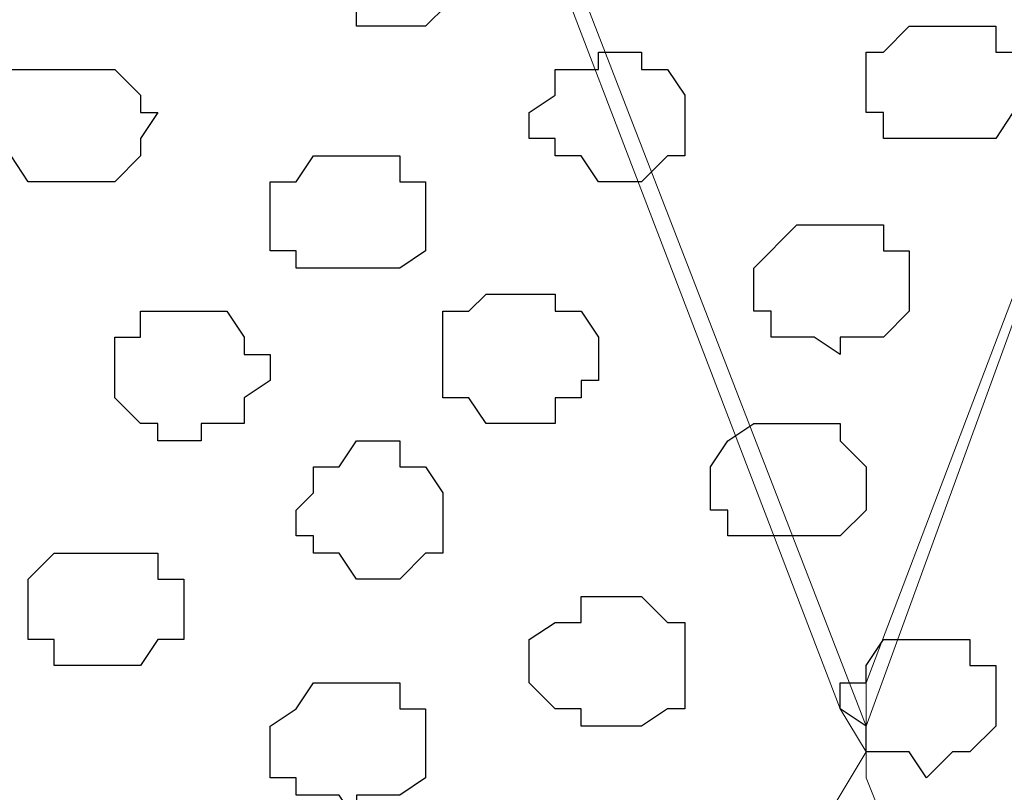
# Model space of a CAD drawing. Units: centimetres. Extents: x -8.5 to 8.4, y -9.9 to 13.4.
# Drawn here: x 0.3 to 0.5, y -0.2 to 0 of the extents above; entities that cross this region are included whole.
import ezdxf

# ---------------------------------------------------------------- set-up
doc = ezdxf.new("R2010")
doc.units = ezdxf.units.CM
doc.header["$MEASUREMENT"] = 0
doc.layers.add('Layer 1', color=7, linetype='Continuous')

msp = doc.modelspace()

# ---------------------------------------------------------------- linework, layer by layer
at = {"layer": 'Layer 1', "lineweight": 9}
for points, knots in [([(1.61643, 0.57051), (-0.3808, 0.57246), (-3.2667, 0.57529), (-3.2667, 0.57529), (-3.2667, 0.57529), (-3.2667, 0.57529), (-3.26672, -0.29069), (-3.26672, -0.29069), (-3.26672, -0.29069), (-2.26394, -0.29069), (-1.03152, -0.29069)], [0.5865082, 0.5865082, 0.5865082, 0.5865082, 0.75, 0.75, 0.75, 0.75, 1, 1, 1, 1.0963733, 1.0963733, 1.0963733, 1.0963733]), ([(0.04798, -0.29069), (1.75448, -0.29069), (3.48121, -0.29069), (3.48121, -0.29069), (3.48121, -0.29069), (3.48121, -0.29069), (3.48121, 0.56868), (3.48121, 0.56868), (3.48121, 0.56868), (3.48121, 0.56868), (3.17622, 0.56898), (2.69593, 0.56945)], [1.1235362, 1.1235362, 1.1235362, 1.1235362, 1.25, 1.25, 1.25, 1.25, 1.5, 1.5, 1.5, 1.5, 1.553149, 1.553149, 1.553149, 1.553149]), ([(0.47343, -0.17639), (0.47343, -0.17639), (0.69779, 0.43956), (0.69779, 0.43956), (0.69779, 0.43956), (0.69779, 0.43956), (0.70414, 0.45226), (0.70414, 0.45226), (0.70414, 0.45226), (0.70414, 0.45226), (0.69779, 0.46284), (0.69779, 0.46284), (0.69779, 0.46284), (0.69779, 0.46284), (0.69779, 0.47343), (0.69779, 0.47343), (0.69779, 0.47343), (0.69779, 0.47343), (0.68721, 0.48401), (0.68721, 0.48401), (0.68721, 0.48401), (0.68721, 0.48401), (0.66604, 0.49883), (0.66604, 0.49883), (0.66604, 0.49883), (0.66604, 0.49883), (0.63853, 0.51576), (0.63853, 0.51576), (0.63853, 0.51576), (0.63853, 0.51576), (0.60043, 0.52634), (0.60043, 0.52634), (0.60043, 0.52634), (0.60043, 0.52634), (0.55809, 0.53693), (0.55809, 0.53693), (0.55809, 0.53693), (0.55809, 0.53693), (0.50941, 0.54328), (0.50941, 0.54328), (0.50941, 0.54328), (0.50941, 0.54328), (0.41839, 0.54328), (0.41839, 0.54328), (0.41839, 0.54328), (0.41839, 0.54328), (0.37606, 0.53693), (0.37606, 0.53693), (0.37606, 0.53693), (0.37606, 0.53693), (0.33373, 0.52634), (0.33373, 0.52634), (0.33373, 0.52634), (0.33373, 0.52634), (0.29563, 0.51576), (0.29563, 0.51576), (0.29563, 0.51576), (0.29563, 0.51576), (0.26811, 0.49883), (0.26811, 0.49883), (0.26811, 0.49883), (0.26811, 0.49883), (0.24694, 0.48401), (0.24694, 0.48401), (0.24694, 0.48401), (0.24694, 0.48401), (0.24059, 0.47343), (0.24059, 0.47343), (0.24059, 0.47343), (0.24059, 0.47343), (0.23636, 0.46284), (0.23636, 0.46284), (0.23636, 0.46284), (0.23636, 0.46284), (0.23636, 0.43533), (0.23636, 0.43533), (0.23636, 0.43533), (0.23636, 0.43533), (0.47343, -0.17639), (0.47343, -0.17639)], [0, 0, 0, 0, 0.05, 0.05, 0.05, 0.05, 0.1, 0.1, 0.1, 0.1, 0.15, 0.15, 0.15, 0.15, 0.2, 0.2, 0.2, 0.2, 0.25, 0.25, 0.25, 0.25, 0.3, 0.3, 0.3, 0.3, 0.35, 0.35, 0.35, 0.35, 0.4, 0.4, 0.4, 0.4, 0.45, 0.45, 0.45, 0.45, 0.5, 0.5, 0.5, 0.5, 0.55, 0.55, 0.55, 0.55, 0.6, 0.6, 0.6, 0.6, 0.65, 0.65, 0.65, 0.65, 0.7, 0.7, 0.7, 0.7, 0.75, 0.75, 0.75, 0.75, 0.8, 0.8, 0.8, 0.8, 0.85, 0.85, 0.85, 0.85, 0.9, 0.9, 0.9, 0.9, 0.95, 0.95, 0.95, 0.95, 1, 1, 1, 1]), ([(0.70838, 0.45226), (0.70838, 0.45226), (0.71473, 0.43956), (0.71473, 0.43956), (0.71473, 0.43956), (0.71473, 0.43956), (0.94968, -0.16581), (0.94968, -0.16581), (0.94968, -0.16581), (0.94968, -0.16581), (0.94968, -0.18909), (0.94968, -0.18909), (0.94968, -0.18909), (0.94968, -0.18909), (0.94544, -0.19967), (0.94544, -0.19967), (0.94544, -0.19967), (0.94544, -0.19967), (0.93909, -0.20391), (0.93909, -0.20391), (0.93909, -0.20391), (0.93909, -0.20391), (0.91793, -0.22084), (0.91793, -0.22084), (0.91793, -0.22084), (0.91793, -0.22084), (0.88618, -0.23566), (0.88618, -0.23566), (0.88618, -0.23566), (0.88618, -0.23566), (0.84808, -0.24624), (0.84808, -0.24624), (0.84808, -0.24624), (0.84808, -0.24624), (0.80574, -0.25259), (0.80574, -0.25259), (0.80574, -0.25259), (0.80574, -0.25259), (0.75706, -0.25894), (0.75706, -0.25894), (0.75706, -0.25894), (0.75706, -0.25894), (0.65969, -0.25894), (0.65969, -0.25894), (0.65969, -0.25894), (0.65969, -0.25894), (0.61736, -0.25259), (0.61736, -0.25259), (0.61736, -0.25259), (0.61736, -0.25259), (0.57503, -0.24624), (0.57503, -0.24624), (0.57503, -0.24624), (0.57503, -0.24624), (0.53693, -0.23566), (0.53693, -0.23566), (0.53693, -0.23566), (0.53693, -0.23566), (0.50518, -0.22507), (0.50518, -0.22507), (0.50518, -0.22507), (0.50518, -0.22507), (0.48401, -0.21026), (0.48401, -0.21026), (0.48401, -0.21026), (0.48401, -0.21026), (0.47766, -0.19967), (0.47766, -0.19967), (0.47766, -0.19967), (0.47766, -0.19967), (0.47343, -0.18909), (0.47343, -0.18909), (0.47343, -0.18909), (0.47343, -0.18909), (0.47343, -0.16581), (0.47343, -0.16581), (0.47343, -0.16581), (0.47343, -0.16581), (0.70838, 0.45226), (0.70838, 0.45226)], [0, 0, 0, 0, 0.05, 0.05, 0.05, 0.05, 0.1, 0.1, 0.1, 0.1, 0.15, 0.15, 0.15, 0.15, 0.2, 0.2, 0.2, 0.2, 0.25, 0.25, 0.25, 0.25, 0.3, 0.3, 0.3, 0.3, 0.35, 0.35, 0.35, 0.35, 0.4, 0.4, 0.4, 0.4, 0.45, 0.45, 0.45, 0.45, 0.5, 0.5, 0.5, 0.5, 0.55, 0.55, 0.55, 0.55, 0.6, 0.6, 0.6, 0.6, 0.65, 0.65, 0.65, 0.65, 0.7, 0.7, 0.7, 0.7, 0.75, 0.75, 0.75, 0.75, 0.8, 0.8, 0.8, 0.8, 0.85, 0.85, 0.85, 0.85, 0.9, 0.9, 0.9, 0.9, 0.95, 0.95, 0.95, 0.95, 1, 1, 1, 1]), ([(-0.00071, -0.18274), (-0.00071, -0.18274), (0.00564, -0.17216), (0.00564, -0.17216), (0.00564, -0.17216), (0.00564, -0.17216), (0.23001, 0.44591), (0.23001, 0.44591), (0.23001, 0.44591), (0.46708, -0.17216), (0.46708, -0.17216), (0.46708, -0.17216), (0.46708, -0.17216), (0.47343, -0.18274), (0.47343, -0.18274), (0.47343, -0.18274), (0.47343, -0.18274), (0.46708, -0.19332), (0.46708, -0.19332), (0.46708, -0.19332), (0.46708, -0.19332), (0.46073, -0.20391), (0.46073, -0.20391), (0.46073, -0.20391), (0.46073, -0.20391), (0.45649, -0.21026), (0.45649, -0.21026), (0.45649, -0.21026), (0.45649, -0.21026), (0.43533, -0.22507), (0.43533, -0.22507), (0.43533, -0.22507), (0.43533, -0.22507), (0.40358, -0.24201), (0.40358, -0.24201), (0.40358, -0.24201), (0.40358, -0.24201), (0.36971, -0.25259), (0.36971, -0.25259), (0.36971, -0.25259), (0.36971, -0.25259), (0.32738, -0.25894), (0.32738, -0.25894), (0.32738, -0.25894), (0.32738, -0.25894), (0.27869, -0.26317), (0.27869, -0.26317), (0.27869, -0.26317), (0.27869, -0.26317), (0.18768, -0.26317), (0.18768, -0.26317), (0.18768, -0.26317), (0.18768, -0.26317), (0.14534, -0.25894), (0.14534, -0.25894), (0.14534, -0.25894), (0.14534, -0.25894), (0.10089, -0.25259), (0.10089, -0.25259), (0.10089, -0.25259), (0.10089, -0.25259), (0.06491, -0.24201), (0.06491, -0.24201), (0.06491, -0.24201), (0.06491, -0.24201), (0.05573, -0.23636), (0.04798, -0.23159)], [0.9047619, 0.9047619, 0.9047619, 0.9047619, 0.952381, 0.952381, 0.952381, 0.952381, 1, 1, 1, 1.047619, 1.047619, 1.047619, 1.047619, 1.0952381, 1.0952381, 1.0952381, 1.0952381, 1.1428571, 1.1428571, 1.1428571, 1.1428571, 1.1904762, 1.1904762, 1.1904762, 1.1904762, 1.2380952, 1.2380952, 1.2380952, 1.2380952, 1.2857143, 1.2857143, 1.2857143, 1.2857143, 1.3333333, 1.3333333, 1.3333333, 1.3333333, 1.3809524, 1.3809524, 1.3809524, 1.3809524, 1.4285714, 1.4285714, 1.4285714, 1.4285714, 1.4761905, 1.4761905, 1.4761905, 1.4761905, 1.5238095, 1.5238095, 1.5238095, 1.5238095, 1.5714286, 1.5714286, 1.5714286, 1.5714286, 1.6190476, 1.6190476, 1.6190476, 1.6190476, 1.6666667, 1.6666667, 1.6666667, 1.6666667, 1.6941624, 1.6941624, 1.6941624, 1.6941624])]:
    msp.add_open_spline(points, degree=3, knots=knots, dxfattribs=at)
at = {"layer": 'Layer 1', "color": 253}
for points, knots in [([(0.35913, -0.00494), (0.35913, -0.00494), (0.36548, -0.00494), (0.36548, -0.00494), (0.36548, -0.00494), (0.36548, -0.00494), (0.37606, 0.00564), (0.37606, 0.00564), (0.37606, 0.00564), (0.37606, 0.00564), (0.37606, 0.01623), (0.37606, 0.01623), (0.37606, 0.01623), (0.37606, 0.01623), (0.36971, 0.01623), (0.36971, 0.01623), (0.36971, 0.01623), (0.36971, 0.01623), (0.36971, 0.02046), (0.36971, 0.02046), (0.36971, 0.02046), (0.36971, 0.02046), (0.36548, 0.02046), (0.36548, 0.02046), (0.36548, 0.02046), (0.36548, 0.02046), (0.35913, 0.02681), (0.35913, 0.02681), (0.35913, 0.02681), (0.35913, 0.02681), (0.35489, 0.02681), (0.35489, 0.02681), (0.35489, 0.02681), (0.35489, 0.02681), (0.34854, 0.02046), (0.34854, 0.02046), (0.34854, 0.02046), (0.34854, 0.02046), (0.34431, 0.02046), (0.34431, 0.02046), (0.34431, 0.02046), (0.34431, 0.02046), (0.34431, 0.01623), (0.34431, 0.01623), (0.34431, 0.01623), (0.34431, 0.01623), (0.33796, 0.01623), (0.33796, 0.01623), (0.33796, 0.01623), (0.33796, 0.01623), (0.33796, 0.00564), (0.33796, 0.00564), (0.33796, 0.00564), (0.33796, 0.00564), (0.34431, -0.00071), (0.34431, -0.00071), (0.34431, -0.00071), (0.34431, -0.00071), (0.34854, -0.00071), (0.34854, -0.00071), (0.34854, -0.00071), (0.34854, -0.00071), (0.34854, -0.00494), (0.34854, -0.00494), (0.34854, -0.00494), (0.34854, -0.00494), (0.35913, -0.00494), (0.35913, -0.00494)], [0, 0, 0, 0, 0.058824, 0.058824, 0.058824, 0.058824, 0.117647, 0.117647, 0.117647, 0.117647, 0.176471, 0.176471, 0.176471, 0.176471, 0.235294, 0.235294, 0.235294, 0.235294, 0.294118, 0.294118, 0.294118, 0.294118, 0.352941, 0.352941, 0.352941, 0.352941, 0.411765, 0.411765, 0.411765, 0.411765, 0.470588, 0.470588, 0.470588, 0.470588, 0.529412, 0.529412, 0.529412, 0.529412, 0.588235, 0.588235, 0.588235, 0.588235, 0.647059, 0.647059, 0.647059, 0.647059, 0.705882, 0.705882, 0.705882, 0.705882, 0.764706, 0.764706, 0.764706, 0.764706, 0.823529, 0.823529, 0.823529, 0.823529, 0.882353, 0.882353, 0.882353, 0.882353, 0.941176, 0.941176, 0.941176, 0.941176, 1, 1, 1, 1]), ([(0.49459, -0.03246), (0.49459, -0.03246), (0.50518, -0.03246), (0.50518, -0.03246), (0.50518, -0.03246), (0.50518, -0.03246), (0.50941, -0.02611), (0.50941, -0.02611), (0.50941, -0.02611), (0.50941, -0.02611), (0.50941, -0.01129), (0.50941, -0.01129), (0.50941, -0.01129), (0.50941, -0.01129), (0.50518, -0.01129), (0.50518, -0.01129), (0.50518, -0.01129), (0.50518, -0.01129), (0.50518, -0.00494), (0.50518, -0.00494), (0.50518, -0.00494), (0.50518, -0.00494), (0.48401, -0.00494), (0.48401, -0.00494), (0.48401, -0.00494), (0.48401, -0.00494), (0.47766, -0.01129), (0.47766, -0.01129), (0.47766, -0.01129), (0.47766, -0.01129), (0.47343, -0.01129), (0.47343, -0.01129), (0.47343, -0.01129), (0.47343, -0.01129), (0.47343, -0.02611), (0.47343, -0.02611), (0.47343, -0.02611), (0.47343, -0.02611), (0.47766, -0.02611), (0.47766, -0.02611), (0.47766, -0.02611), (0.47766, -0.02611), (0.47766, -0.03246), (0.47766, -0.03246), (0.47766, -0.03246), (0.47766, -0.03246), (0.49459, -0.03246), (0.49459, -0.03246)], [0, 0, 0, 0, 0.083333, 0.083333, 0.083333, 0.083333, 0.166667, 0.166667, 0.166667, 0.166667, 0.25, 0.25, 0.25, 0.25, 0.333333, 0.333333, 0.333333, 0.333333, 0.416667, 0.416667, 0.416667, 0.416667, 0.5, 0.5, 0.5, 0.5, 0.583333, 0.583333, 0.583333, 0.583333, 0.666667, 0.666667, 0.666667, 0.666667, 0.75, 0.75, 0.75, 0.75, 0.833333, 0.833333, 0.833333, 0.833333, 0.916667, 0.916667, 0.916667, 0.916667, 1, 1, 1, 1]), ([(0.41416, -0.04304), (0.41416, -0.04304), (0.41839, -0.04304), (0.41839, -0.04304), (0.41839, -0.04304), (0.41839, -0.04304), (0.42474, -0.03669), (0.42474, -0.03669), (0.42474, -0.03669), (0.42474, -0.03669), (0.42898, -0.03669), (0.42898, -0.03669), (0.42898, -0.03669), (0.42898, -0.03669), (0.42898, -0.02187), (0.42898, -0.02187), (0.42898, -0.02187), (0.42898, -0.02187), (0.42474, -0.01552), (0.42474, -0.01552), (0.42474, -0.01552), (0.42474, -0.01552), (0.41839, -0.01552), (0.41839, -0.01552), (0.41839, -0.01552), (0.41839, -0.01552), (0.41839, -0.01129), (0.41839, -0.01129), (0.41839, -0.01129), (0.41839, -0.01129), (0.40781, -0.01129), (0.40781, -0.01129), (0.40781, -0.01129), (0.40781, -0.01129), (0.40781, -0.01552), (0.40781, -0.01552), (0.40781, -0.01552), (0.40781, -0.01552), (0.39723, -0.01552), (0.39723, -0.01552), (0.39723, -0.01552), (0.39723, -0.01552), (0.39723, -0.02187), (0.39723, -0.02187), (0.39723, -0.02187), (0.39723, -0.02187), (0.39088, -0.02611), (0.39088, -0.02611), (0.39088, -0.02611), (0.39088, -0.02611), (0.39088, -0.03246), (0.39088, -0.03246), (0.39088, -0.03246), (0.39088, -0.03246), (0.39723, -0.03246), (0.39723, -0.03246), (0.39723, -0.03246), (0.39723, -0.03246), (0.39723, -0.03669), (0.39723, -0.03669), (0.39723, -0.03669), (0.39723, -0.03669), (0.40358, -0.03669), (0.40358, -0.03669), (0.40358, -0.03669), (0.40358, -0.03669), (0.40781, -0.04304), (0.40781, -0.04304), (0.40781, -0.04304), (0.40781, -0.04304), (0.41416, -0.04304), (0.41416, -0.04304)], [0, 0, 0, 0, 0.055556, 0.055556, 0.055556, 0.055556, 0.111111, 0.111111, 0.111111, 0.111111, 0.166667, 0.166667, 0.166667, 0.166667, 0.222222, 0.222222, 0.222222, 0.222222, 0.277778, 0.277778, 0.277778, 0.277778, 0.333333, 0.333333, 0.333333, 0.333333, 0.388889, 0.388889, 0.388889, 0.388889, 0.444444, 0.444444, 0.444444, 0.444444, 0.5, 0.5, 0.5, 0.5, 0.555556, 0.555556, 0.555556, 0.555556, 0.611111, 0.611111, 0.611111, 0.611111, 0.666667, 0.666667, 0.666667, 0.666667, 0.722222, 0.722222, 0.722222, 0.722222, 0.777778, 0.777778, 0.777778, 0.777778, 0.833333, 0.833333, 0.833333, 0.833333, 0.888889, 0.888889, 0.888889, 0.888889, 0.944444, 0.944444, 0.944444, 0.944444, 1, 1, 1, 1]), ([(0.27869, -0.04304), (0.27869, -0.04304), (0.28928, -0.04304), (0.28928, -0.04304), (0.28928, -0.04304), (0.28928, -0.04304), (0.29563, -0.03669), (0.29563, -0.03669), (0.29563, -0.03669), (0.29563, -0.03669), (0.29563, -0.03246), (0.29563, -0.03246), (0.29563, -0.03246), (0.29563, -0.03246), (0.29986, -0.02611), (0.29986, -0.02611), (0.29986, -0.02611), (0.29986, -0.02611), (0.29563, -0.02611), (0.29563, -0.02611), (0.29563, -0.02611), (0.29563, -0.02611), (0.29563, -0.02187), (0.29563, -0.02187), (0.29563, -0.02187), (0.29563, -0.02187), (0.28928, -0.01552), (0.28928, -0.01552), (0.28928, -0.01552), (0.28928, -0.01552), (0.26388, -0.01552), (0.26388, -0.01552), (0.26388, -0.01552), (0.26388, -0.01552), (0.26388, -0.02187), (0.26388, -0.02187), (0.26388, -0.02187), (0.26388, -0.02187), (0.25753, -0.02611), (0.25753, -0.02611), (0.25753, -0.02611), (0.25753, -0.02611), (0.26388, -0.03246), (0.26388, -0.03246), (0.26388, -0.03246), (0.26388, -0.03246), (0.26388, -0.03669), (0.26388, -0.03669), (0.26388, -0.03669), (0.26388, -0.03669), (0.26811, -0.04304), (0.26811, -0.04304), (0.26811, -0.04304), (0.26811, -0.04304), (0.27869, -0.04304), (0.27869, -0.04304)], [0, 0, 0, 0, 0.071429, 0.071429, 0.071429, 0.071429, 0.142857, 0.142857, 0.142857, 0.142857, 0.214286, 0.214286, 0.214286, 0.214286, 0.285714, 0.285714, 0.285714, 0.285714, 0.357143, 0.357143, 0.357143, 0.357143, 0.428571, 0.428571, 0.428571, 0.428571, 0.5, 0.5, 0.5, 0.5, 0.571429, 0.571429, 0.571429, 0.571429, 0.642857, 0.642857, 0.642857, 0.642857, 0.714286, 0.714286, 0.714286, 0.714286, 0.785714, 0.785714, 0.785714, 0.785714, 0.857143, 0.857143, 0.857143, 0.857143, 0.928571, 0.928571, 0.928571, 0.928571, 1, 1, 1, 1]), ([(0.34854, -0.06421), (0.34854, -0.06421), (0.35913, -0.06421), (0.35913, -0.06421), (0.35913, -0.06421), (0.35913, -0.06421), (0.36548, -0.05997), (0.36548, -0.05997), (0.36548, -0.05997), (0.36548, -0.05997), (0.36548, -0.04304), (0.36548, -0.04304), (0.36548, -0.04304), (0.36548, -0.04304), (0.35913, -0.04304), (0.35913, -0.04304), (0.35913, -0.04304), (0.35913, -0.04304), (0.35913, -0.03669), (0.35913, -0.03669), (0.35913, -0.03669), (0.35913, -0.03669), (0.33796, -0.03669), (0.33796, -0.03669), (0.33796, -0.03669), (0.33796, -0.03669), (0.33373, -0.04304), (0.33373, -0.04304), (0.33373, -0.04304), (0.33373, -0.04304), (0.32738, -0.04304), (0.32738, -0.04304), (0.32738, -0.04304), (0.32738, -0.04304), (0.32738, -0.05997), (0.32738, -0.05997), (0.32738, -0.05997), (0.32738, -0.05997), (0.33373, -0.05997), (0.33373, -0.05997), (0.33373, -0.05997), (0.33373, -0.05997), (0.33373, -0.06421), (0.33373, -0.06421), (0.33373, -0.06421), (0.33373, -0.06421), (0.34854, -0.06421), (0.34854, -0.06421)], [0, 0, 0, 0, 0.083333, 0.083333, 0.083333, 0.083333, 0.166667, 0.166667, 0.166667, 0.166667, 0.25, 0.25, 0.25, 0.25, 0.333333, 0.333333, 0.333333, 0.333333, 0.416667, 0.416667, 0.416667, 0.416667, 0.5, 0.5, 0.5, 0.5, 0.583333, 0.583333, 0.583333, 0.583333, 0.666667, 0.666667, 0.666667, 0.666667, 0.75, 0.75, 0.75, 0.75, 0.833333, 0.833333, 0.833333, 0.833333, 0.916667, 0.916667, 0.916667, 0.916667, 1, 1, 1, 1]), ([(0.46708, -0.08537), (0.46708, -0.08537), (0.46708, -0.08114), (0.46708, -0.08114), (0.46708, -0.08114), (0.46708, -0.08114), (0.47766, -0.08114), (0.47766, -0.08114), (0.47766, -0.08114), (0.47766, -0.08114), (0.48401, -0.07479), (0.48401, -0.07479), (0.48401, -0.07479), (0.48401, -0.07479), (0.48401, -0.05997), (0.48401, -0.05997), (0.48401, -0.05997), (0.48401, -0.05997), (0.47766, -0.05997), (0.47766, -0.05997), (0.47766, -0.05997), (0.47766, -0.05997), (0.47766, -0.05362), (0.47766, -0.05362), (0.47766, -0.05362), (0.47766, -0.05362), (0.45649, -0.05362), (0.45649, -0.05362), (0.45649, -0.05362), (0.45649, -0.05362), (0.44591, -0.06421), (0.44591, -0.06421), (0.44591, -0.06421), (0.44591, -0.06421), (0.44591, -0.07479), (0.44591, -0.07479), (0.44591, -0.07479), (0.44591, -0.07479), (0.45014, -0.07479), (0.45014, -0.07479), (0.45014, -0.07479), (0.45014, -0.07479), (0.45014, -0.08114), (0.45014, -0.08114), (0.45014, -0.08114), (0.45014, -0.08114), (0.46073, -0.08114), (0.46073, -0.08114), (0.46073, -0.08114), (0.46073, -0.08114), (0.46708, -0.08537), (0.46708, -0.08537)], [0, 0, 0, 0, 0.076923, 0.076923, 0.076923, 0.076923, 0.153846, 0.153846, 0.153846, 0.153846, 0.230769, 0.230769, 0.230769, 0.230769, 0.307692, 0.307692, 0.307692, 0.307692, 0.384615, 0.384615, 0.384615, 0.384615, 0.461538, 0.461538, 0.461538, 0.461538, 0.538462, 0.538462, 0.538462, 0.538462, 0.615385, 0.615385, 0.615385, 0.615385, 0.692308, 0.692308, 0.692308, 0.692308, 0.769231, 0.769231, 0.769231, 0.769231, 0.846154, 0.846154, 0.846154, 0.846154, 0.923077, 0.923077, 0.923077, 0.923077, 1, 1, 1, 1]), ([(0.38664, -0.10231), (0.38664, -0.10231), (0.39723, -0.10231), (0.39723, -0.10231), (0.39723, -0.10231), (0.39723, -0.10231), (0.39723, -0.09596), (0.39723, -0.09596), (0.39723, -0.09596), (0.39723, -0.09596), (0.40358, -0.09596), (0.40358, -0.09596), (0.40358, -0.09596), (0.40358, -0.09596), (0.40358, -0.09172), (0.40358, -0.09172), (0.40358, -0.09172), (0.40358, -0.09172), (0.40781, -0.09172), (0.40781, -0.09172), (0.40781, -0.09172), (0.40781, -0.09172), (0.40781, -0.08114), (0.40781, -0.08114), (0.40781, -0.08114), (0.40781, -0.08114), (0.40358, -0.07479), (0.40358, -0.07479), (0.40358, -0.07479), (0.40358, -0.07479), (0.39723, -0.07479), (0.39723, -0.07479), (0.39723, -0.07479), (0.39723, -0.07479), (0.39723, -0.07056), (0.39723, -0.07056), (0.39723, -0.07056), (0.39723, -0.07056), (0.38029, -0.07056), (0.38029, -0.07056), (0.38029, -0.07056), (0.38029, -0.07056), (0.37606, -0.07479), (0.37606, -0.07479), (0.37606, -0.07479), (0.37606, -0.07479), (0.36971, -0.07479), (0.36971, -0.07479), (0.36971, -0.07479), (0.36971, -0.07479), (0.36971, -0.09596), (0.36971, -0.09596), (0.36971, -0.09596), (0.36971, -0.09596), (0.37606, -0.09596), (0.37606, -0.09596), (0.37606, -0.09596), (0.37606, -0.09596), (0.38029, -0.10231), (0.38029, -0.10231), (0.38029, -0.10231), (0.38029, -0.10231), (0.38664, -0.10231), (0.38664, -0.10231)], [0, 0, 0, 0, 0.0625, 0.0625, 0.0625, 0.0625, 0.125, 0.125, 0.125, 0.125, 0.1875, 0.1875, 0.1875, 0.1875, 0.25, 0.25, 0.25, 0.25, 0.3125, 0.3125, 0.3125, 0.3125, 0.375, 0.375, 0.375, 0.375, 0.4375, 0.4375, 0.4375, 0.4375, 0.5, 0.5, 0.5, 0.5, 0.5625, 0.5625, 0.5625, 0.5625, 0.625, 0.625, 0.625, 0.625, 0.6875, 0.6875, 0.6875, 0.6875, 0.75, 0.75, 0.75, 0.75, 0.8125, 0.8125, 0.8125, 0.8125, 0.875, 0.875, 0.875, 0.875, 0.9375, 0.9375, 0.9375, 0.9375, 1, 1, 1, 1]), ([(0.45649, -0.12982), (0.45649, -0.12982), (0.46708, -0.12982), (0.46708, -0.12982), (0.46708, -0.12982), (0.46708, -0.12982), (0.47343, -0.12347), (0.47343, -0.12347), (0.47343, -0.12347), (0.47343, -0.12347), (0.47343, -0.11289), (0.47343, -0.11289), (0.47343, -0.11289), (0.47343, -0.11289), (0.46708, -0.10654), (0.46708, -0.10654), (0.46708, -0.10654), (0.46708, -0.10654), (0.46708, -0.10231), (0.46708, -0.10231), (0.46708, -0.10231), (0.46708, -0.10231), (0.44591, -0.10231), (0.44591, -0.10231), (0.44591, -0.10231), (0.44591, -0.10231), (0.43956, -0.10654), (0.43956, -0.10654), (0.43956, -0.10654), (0.43956, -0.10654), (0.43533, -0.11289), (0.43533, -0.11289), (0.43533, -0.11289), (0.43533, -0.11289), (0.43533, -0.12347), (0.43533, -0.12347), (0.43533, -0.12347), (0.43533, -0.12347), (0.43956, -0.12347), (0.43956, -0.12347), (0.43956, -0.12347), (0.43956, -0.12347), (0.43956, -0.12982), (0.43956, -0.12982), (0.43956, -0.12982), (0.43956, -0.12982), (0.45649, -0.12982), (0.45649, -0.12982)], [0, 0, 0, 0, 0.083333, 0.083333, 0.083333, 0.083333, 0.166667, 0.166667, 0.166667, 0.166667, 0.25, 0.25, 0.25, 0.25, 0.333333, 0.333333, 0.333333, 0.333333, 0.416667, 0.416667, 0.416667, 0.416667, 0.5, 0.5, 0.5, 0.5, 0.583333, 0.583333, 0.583333, 0.583333, 0.666667, 0.666667, 0.666667, 0.666667, 0.75, 0.75, 0.75, 0.75, 0.833333, 0.833333, 0.833333, 0.833333, 0.916667, 0.916667, 0.916667, 0.916667, 1, 1, 1, 1]), ([(0.35489, -0.14041), (0.35489, -0.14041), (0.35913, -0.14041), (0.35913, -0.14041), (0.35913, -0.14041), (0.35913, -0.14041), (0.36548, -0.13406), (0.36548, -0.13406), (0.36548, -0.13406), (0.36548, -0.13406), (0.36971, -0.13406), (0.36971, -0.13406), (0.36971, -0.13406), (0.36971, -0.13406), (0.36971, -0.11924), (0.36971, -0.11924), (0.36971, -0.11924), (0.36971, -0.11924), (0.36548, -0.11289), (0.36548, -0.11289), (0.36548, -0.11289), (0.36548, -0.11289), (0.35913, -0.11289), (0.35913, -0.11289), (0.35913, -0.11289), (0.35913, -0.11289), (0.35913, -0.10654), (0.35913, -0.10654), (0.35913, -0.10654), (0.35913, -0.10654), (0.34854, -0.10654), (0.34854, -0.10654), (0.34854, -0.10654), (0.34854, -0.10654), (0.34431, -0.11289), (0.34431, -0.11289), (0.34431, -0.11289), (0.34431, -0.11289), (0.33796, -0.11289), (0.33796, -0.11289), (0.33796, -0.11289), (0.33796, -0.11289), (0.33796, -0.11924), (0.33796, -0.11924), (0.33796, -0.11924), (0.33796, -0.11924), (0.33373, -0.12347), (0.33373, -0.12347), (0.33373, -0.12347), (0.33373, -0.12347), (0.33373, -0.12982), (0.33373, -0.12982), (0.33373, -0.12982), (0.33373, -0.12982), (0.33796, -0.12982), (0.33796, -0.12982), (0.33796, -0.12982), (0.33796, -0.12982), (0.33796, -0.13406), (0.33796, -0.13406), (0.33796, -0.13406), (0.33796, -0.13406), (0.34431, -0.13406), (0.34431, -0.13406), (0.34431, -0.13406), (0.34431, -0.13406), (0.34854, -0.14041), (0.34854, -0.14041), (0.34854, -0.14041), (0.34854, -0.14041), (0.35489, -0.14041), (0.35489, -0.14041)], [0, 0, 0, 0, 0.055556, 0.055556, 0.055556, 0.055556, 0.111111, 0.111111, 0.111111, 0.111111, 0.166667, 0.166667, 0.166667, 0.166667, 0.222222, 0.222222, 0.222222, 0.222222, 0.277778, 0.277778, 0.277778, 0.277778, 0.333333, 0.333333, 0.333333, 0.333333, 0.388889, 0.388889, 0.388889, 0.388889, 0.444444, 0.444444, 0.444444, 0.444444, 0.5, 0.5, 0.5, 0.5, 0.555556, 0.555556, 0.555556, 0.555556, 0.611111, 0.611111, 0.611111, 0.611111, 0.666667, 0.666667, 0.666667, 0.666667, 0.722222, 0.722222, 0.722222, 0.722222, 0.777778, 0.777778, 0.777778, 0.777778, 0.833333, 0.833333, 0.833333, 0.833333, 0.888889, 0.888889, 0.888889, 0.888889, 0.944444, 0.944444, 0.944444, 0.944444, 1, 1, 1, 1]), ([(0.28504, -0.16157), (0.28504, -0.16157), (0.29563, -0.16157), (0.29563, -0.16157), (0.29563, -0.16157), (0.29563, -0.16157), (0.29986, -0.15522), (0.29986, -0.15522), (0.29986, -0.15522), (0.29986, -0.15522), (0.30621, -0.15522), (0.30621, -0.15522), (0.30621, -0.15522), (0.30621, -0.15522), (0.30621, -0.14041), (0.30621, -0.14041), (0.30621, -0.14041), (0.30621, -0.14041), (0.29986, -0.14041), (0.29986, -0.14041), (0.29986, -0.14041), (0.29986, -0.14041), (0.29986, -0.13406), (0.29986, -0.13406), (0.29986, -0.13406), (0.29986, -0.13406), (0.27446, -0.13406), (0.27446, -0.13406), (0.27446, -0.13406), (0.27446, -0.13406), (0.26811, -0.14041), (0.26811, -0.14041), (0.26811, -0.14041), (0.26811, -0.14041), (0.26811, -0.15522), (0.26811, -0.15522), (0.26811, -0.15522), (0.26811, -0.15522), (0.27446, -0.15522), (0.27446, -0.15522), (0.27446, -0.15522), (0.27446, -0.15522), (0.27446, -0.16157), (0.27446, -0.16157), (0.27446, -0.16157), (0.27446, -0.16157), (0.28504, -0.16157), (0.28504, -0.16157)], [0, 0, 0, 0, 0.083333, 0.083333, 0.083333, 0.083333, 0.166667, 0.166667, 0.166667, 0.166667, 0.25, 0.25, 0.25, 0.25, 0.333333, 0.333333, 0.333333, 0.333333, 0.416667, 0.416667, 0.416667, 0.416667, 0.5, 0.5, 0.5, 0.5, 0.583333, 0.583333, 0.583333, 0.583333, 0.666667, 0.666667, 0.666667, 0.666667, 0.75, 0.75, 0.75, 0.75, 0.833333, 0.833333, 0.833333, 0.833333, 0.916667, 0.916667, 0.916667, 0.916667, 1, 1, 1, 1]), ([(0.48824, -0.18909), (0.48824, -0.18909), (0.49459, -0.18274), (0.49459, -0.18274), (0.49459, -0.18274), (0.49459, -0.18274), (0.49883, -0.18274), (0.49883, -0.18274), (0.49883, -0.18274), (0.49883, -0.18274), (0.50518, -0.17639), (0.50518, -0.17639), (0.50518, -0.17639), (0.50518, -0.17639), (0.50518, -0.16157), (0.50518, -0.16157), (0.50518, -0.16157), (0.50518, -0.16157), (0.49883, -0.16157), (0.49883, -0.16157), (0.49883, -0.16157), (0.49883, -0.16157), (0.49883, -0.15522), (0.49883, -0.15522), (0.49883, -0.15522), (0.49883, -0.15522), (0.47766, -0.15522), (0.47766, -0.15522), (0.47766, -0.15522), (0.47766, -0.15522), (0.47343, -0.16157), (0.47343, -0.16157), (0.47343, -0.16157), (0.47343, -0.16157), (0.47343, -0.16581), (0.47343, -0.16581), (0.47343, -0.16581), (0.47343, -0.16581), (0.46708, -0.16581), (0.46708, -0.16581), (0.46708, -0.16581), (0.46708, -0.16581), (0.46708, -0.17216), (0.46708, -0.17216), (0.46708, -0.17216), (0.46708, -0.17216), (0.47343, -0.17639), (0.47343, -0.17639), (0.47343, -0.17639), (0.47343, -0.17639), (0.47343, -0.18274), (0.47343, -0.18274), (0.47343, -0.18274), (0.47343, -0.18274), (0.48401, -0.18274), (0.48401, -0.18274), (0.48401, -0.18274), (0.48401, -0.18274), (0.48824, -0.18909), (0.48824, -0.18909)], [0, 0, 0, 0, 0.066667, 0.066667, 0.066667, 0.066667, 0.133333, 0.133333, 0.133333, 0.133333, 0.2, 0.2, 0.2, 0.2, 0.266667, 0.266667, 0.266667, 0.266667, 0.333333, 0.333333, 0.333333, 0.333333, 0.4, 0.4, 0.4, 0.4, 0.466667, 0.466667, 0.466667, 0.466667, 0.533333, 0.533333, 0.533333, 0.533333, 0.6, 0.6, 0.6, 0.6, 0.666667, 0.666667, 0.666667, 0.666667, 0.733333, 0.733333, 0.733333, 0.733333, 0.8, 0.8, 0.8, 0.8, 0.866667, 0.866667, 0.866667, 0.866667, 0.933333, 0.933333, 0.933333, 0.933333, 1, 1, 1, 1]), ([(0.34854, -0.19967), (0.34854, -0.19967), (0.34854, -0.19332), (0.34854, -0.19332), (0.34854, -0.19332), (0.34854, -0.19332), (0.35913, -0.19332), (0.35913, -0.19332), (0.35913, -0.19332), (0.35913, -0.19332), (0.36548, -0.18909), (0.36548, -0.18909), (0.36548, -0.18909), (0.36548, -0.18909), (0.36548, -0.17216), (0.36548, -0.17216), (0.36548, -0.17216), (0.36548, -0.17216), (0.35913, -0.17216), (0.35913, -0.17216), (0.35913, -0.17216), (0.35913, -0.17216), (0.35913, -0.16581), (0.35913, -0.16581), (0.35913, -0.16581), (0.35913, -0.16581), (0.33796, -0.16581), (0.33796, -0.16581), (0.33796, -0.16581), (0.33796, -0.16581), (0.33373, -0.17216), (0.33373, -0.17216), (0.33373, -0.17216), (0.33373, -0.17216), (0.32738, -0.17639), (0.32738, -0.17639), (0.32738, -0.17639), (0.32738, -0.17639), (0.32738, -0.18909), (0.32738, -0.18909), (0.32738, -0.18909), (0.32738, -0.18909), (0.33373, -0.18909), (0.33373, -0.18909), (0.33373, -0.18909), (0.33373, -0.18909), (0.33373, -0.19332), (0.33373, -0.19332), (0.33373, -0.19332), (0.33373, -0.19332), (0.34431, -0.19332), (0.34431, -0.19332), (0.34431, -0.19332), (0.34431, -0.19332), (0.34854, -0.19967), (0.34854, -0.19967)], [0, 0, 0, 0, 0.071429, 0.071429, 0.071429, 0.071429, 0.142857, 0.142857, 0.142857, 0.142857, 0.214286, 0.214286, 0.214286, 0.214286, 0.285714, 0.285714, 0.285714, 0.285714, 0.357143, 0.357143, 0.357143, 0.357143, 0.428571, 0.428571, 0.428571, 0.428571, 0.5, 0.5, 0.5, 0.5, 0.571429, 0.571429, 0.571429, 0.571429, 0.642857, 0.642857, 0.642857, 0.642857, 0.714286, 0.714286, 0.714286, 0.714286, 0.785714, 0.785714, 0.785714, 0.785714, 0.857143, 0.857143, 0.857143, 0.857143, 0.928571, 0.928571, 0.928571, 0.928571, 1, 1, 1, 1])]:
    msp.add_open_spline(points, degree=3, knots=knots, dxfattribs=at)
at = {"layer": 'Layer 1', "color": 251}
msp.add_open_spline([(0.30621, -0.10654), (0.30621, -0.10654), (0.31044, -0.10654), (0.31044, -0.10654), (0.31044, -0.10654), (0.31044, -0.10654), (0.31044, -0.10231), (0.31044, -0.10231), (0.31044, -0.10231), (0.31044, -0.10231), (0.32103, -0.10231), (0.32103, -0.10231), (0.32103, -0.10231), (0.32103, -0.10231), (0.32103, -0.09596), (0.32103, -0.09596), (0.32103, -0.09596), (0.32103, -0.09596), (0.32738, -0.09172), (0.32738, -0.09172), (0.32738, -0.09172), (0.32738, -0.09172), (0.32738, -0.08537), (0.32738, -0.08537), (0.32738, -0.08537), (0.32738, -0.08537), (0.32103, -0.08537), (0.32103, -0.08537), (0.32103, -0.08537), (0.32103, -0.08537), (0.32103, -0.08114), (0.32103, -0.08114), (0.32103, -0.08114), (0.32103, -0.08114), (0.31679, -0.07479), (0.31679, -0.07479), (0.31679, -0.07479), (0.31679, -0.07479), (0.29563, -0.07479), (0.29563, -0.07479), (0.29563, -0.07479), (0.29563, -0.07479), (0.29563, -0.08114), (0.29563, -0.08114), (0.29563, -0.08114), (0.29563, -0.08114), (0.28928, -0.08114), (0.28928, -0.08114), (0.28928, -0.08114), (0.28928, -0.08114), (0.28928, -0.09596), (0.28928, -0.09596), (0.28928, -0.09596), (0.28928, -0.09596), (0.29563, -0.10231), (0.29563, -0.10231), (0.29563, -0.10231), (0.29563, -0.10231), (0.29986, -0.10231), (0.29986, -0.10231), (0.29986, -0.10231), (0.29986, -0.10231), (0.29986, -0.10654), (0.29986, -0.10654), (0.29986, -0.10654), (0.29986, -0.10654), (0.30621, -0.10654), (0.30621, -0.10654)], degree=3, knots=[0, 0, 0, 0, 0.058824, 0.058824, 0.058824, 0.058824, 0.117647, 0.117647, 0.117647, 0.117647, 0.176471, 0.176471, 0.176471, 0.176471, 0.235294, 0.235294, 0.235294, 0.235294, 0.294118, 0.294118, 0.294118, 0.294118, 0.352941, 0.352941, 0.352941, 0.352941, 0.411765, 0.411765, 0.411765, 0.411765, 0.470588, 0.470588, 0.470588, 0.470588, 0.529412, 0.529412, 0.529412, 0.529412, 0.588235, 0.588235, 0.588235, 0.588235, 0.647059, 0.647059, 0.647059, 0.647059, 0.705882, 0.705882, 0.705882, 0.705882, 0.764706, 0.764706, 0.764706, 0.764706, 0.823529, 0.823529, 0.823529, 0.823529, 0.882353, 0.882353, 0.882353, 0.882353, 0.941176, 0.941176, 0.941176, 0.941176, 1, 1, 1, 1], dxfattribs=at)
at = {"layer": 'Layer 1', "color": 8}
msp.add_open_spline([(0.41416, -0.17639), (0.41416, -0.17639), (0.41839, -0.17639), (0.41839, -0.17639), (0.41839, -0.17639), (0.41839, -0.17639), (0.42474, -0.17216), (0.42474, -0.17216), (0.42474, -0.17216), (0.42474, -0.17216), (0.42898, -0.17216), (0.42898, -0.17216), (0.42898, -0.17216), (0.42898, -0.17216), (0.42898, -0.15099), (0.42898, -0.15099), (0.42898, -0.15099), (0.42898, -0.15099), (0.42474, -0.15099), (0.42474, -0.15099), (0.42474, -0.15099), (0.42474, -0.15099), (0.41839, -0.14464), (0.41839, -0.14464), (0.41839, -0.14464), (0.41839, -0.14464), (0.40358, -0.14464), (0.40358, -0.14464), (0.40358, -0.14464), (0.40358, -0.14464), (0.40358, -0.15099), (0.40358, -0.15099), (0.40358, -0.15099), (0.40358, -0.15099), (0.39723, -0.15099), (0.39723, -0.15099), (0.39723, -0.15099), (0.39723, -0.15099), (0.39088, -0.15522), (0.39088, -0.15522), (0.39088, -0.15522), (0.39088, -0.15522), (0.39088, -0.16581), (0.39088, -0.16581), (0.39088, -0.16581), (0.39088, -0.16581), (0.39723, -0.17216), (0.39723, -0.17216), (0.39723, -0.17216), (0.39723, -0.17216), (0.40358, -0.17216), (0.40358, -0.17216), (0.40358, -0.17216), (0.40358, -0.17216), (0.40358, -0.17639), (0.40358, -0.17639), (0.40358, -0.17639), (0.40358, -0.17639), (0.41416, -0.17639), (0.41416, -0.17639)], degree=3, knots=[0, 0, 0, 0, 0.066667, 0.066667, 0.066667, 0.066667, 0.133333, 0.133333, 0.133333, 0.133333, 0.2, 0.2, 0.2, 0.2, 0.266667, 0.266667, 0.266667, 0.266667, 0.333333, 0.333333, 0.333333, 0.333333, 0.4, 0.4, 0.4, 0.4, 0.466667, 0.466667, 0.466667, 0.466667, 0.533333, 0.533333, 0.533333, 0.533333, 0.6, 0.6, 0.6, 0.6, 0.666667, 0.666667, 0.666667, 0.666667, 0.733333, 0.733333, 0.733333, 0.733333, 0.8, 0.8, 0.8, 0.8, 0.866667, 0.866667, 0.866667, 0.866667, 0.933333, 0.933333, 0.933333, 0.933333, 1, 1, 1, 1], dxfattribs=at)

doc.saveas('drawing.dxf')
